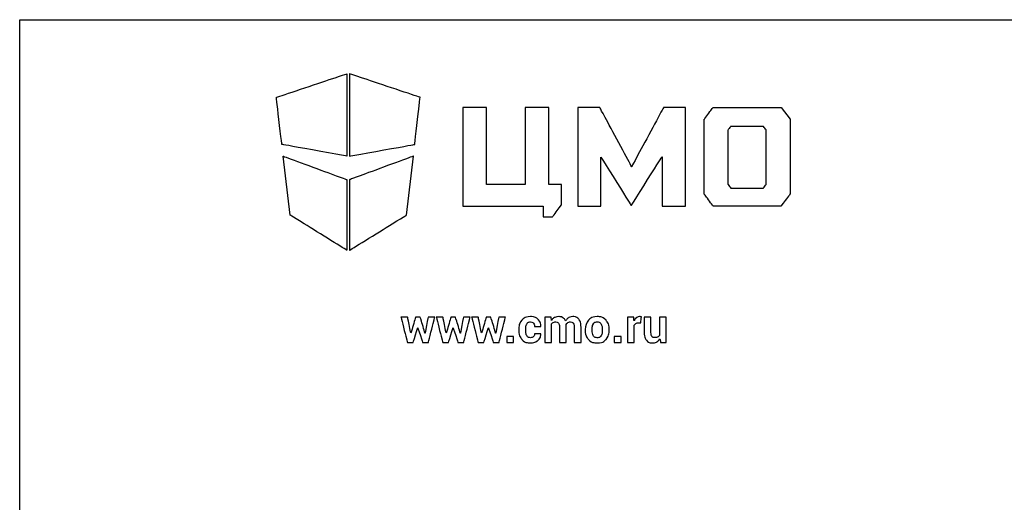
# Model space of a CAD drawing. Units: millimetres. Extents: x 0 to 594, y 0 to 420.
# Drawn here: x 0 to 146, y 348 to 420 of the extents above; entities that cross this region are included whole.
import ezdxf

# ---------------------------------------------------------------- set-up
doc = ezdxf.new("R2010")
doc.units = ezdxf.units.MM
doc.header["$LTSCALE"] = 32.67
doc.layers.get('0').update_dxf_attribs({"linetype": 'CONTINUOUS'})
doc.layers.add('07__ASM_ALL_ANNOTATION', color=7, linetype='CONTINUOUS')

# ---------------------------------------------------------------- blocks, each defined once
blk = doc.blocks.new('LOGO_CMO_2014_WHITE_BL0', base_point=(76.33, 391.97))
at = {"layer": '07__ASM_ALL_ANNOTATION', "color": 7, "linetype": 'Continuous'}
for points, knots in [([(48.64, 399.72), (48.64, 399.72), (48.64, 411.97), (48.64, 411.97), (48.64, 411.97), (48.64, 411.97), (38.15, 408.47), (38.15, 408.47), (38.15, 408.47), (38.15, 408.47), (38.96, 401.47), (38.96, 401.47), (38.96, 401.47), (38.96, 401.47), (48.64, 399.72), (48.64, 399.72)], [0, 0, 0, 0, 0.2, 0.2, 0.2, 0.3, 0.4, 0.4, 0.4, 0.5, 0.6, 0.6, 0.6, 0.8, 1, 1, 1, 1]), ([(49.02, 399.72), (49.02, 399.72), (49.02, 411.97), (49.02, 411.97), (49.02, 411.97), (49.02, 411.97), (59.51, 408.47), (59.51, 408.47), (59.51, 408.47), (59.51, 408.47), (58.71, 401.47), (58.71, 401.47), (58.71, 401.47), (58.71, 401.47), (49.02, 399.72), (49.02, 399.72)], [0, 0, 0, 0, 0.2, 0.2, 0.2, 0.3, 0.4, 0.4, 0.4, 0.5, 0.6, 0.6, 0.6, 0.8, 1, 1, 1, 1]), ([(77.8, 392.31), (77.8, 392.31), (65.87, 392.31), (65.87, 392.31), (65.87, 392.31), (65.87, 392.31), (65.87, 406.97), (65.87, 406.97), (65.87, 406.97), (65.87, 406.97), (69.39, 406.97), (69.39, 406.97), (69.39, 406.97), (69.39, 406.97), (69.39, 395.5), (69.39, 395.5), (69.39, 395.5), (69.39, 395.5), (75.1, 395.5), (75.1, 395.5), (75.1, 395.5), (75.1, 395.5), (75.1, 406.97), (75.1, 406.97), (75.1, 406.97), (75.1, 406.97), (78.63, 406.97), (78.63, 406.97), (78.63, 406.97), (78.63, 406.97), (78.63, 395.5), (78.63, 395.5), (78.63, 395.5), (78.63, 395.5), (80.53, 395.5), (80.53, 395.5), (80.53, 395.5), (80.53, 395.5), (80.51, 392.49), (80.51, 392.49), (80.51, 392.49), (80.51, 392.49), (79.19, 390.72), (79.19, 390.72), (79.19, 390.72), (79.19, 390.72), (77.8, 390.72), (77.8, 390.72), (77.8, 390.72), (77.8, 390.72), (77.8, 392.31), (77.8, 392.31)], [0, 0, 0, 0, 0.071429, 0.071429, 0.071429, 0.107143, 0.142857, 0.142857, 0.142857, 0.178571, 0.214286, 0.214286, 0.214286, 0.25, 0.285714, 0.285714, 0.285714, 0.321429, 0.357143, 0.357143, 0.357143, 0.392857, 0.428571, 0.428571, 0.428571, 0.464286, 0.5, 0.5, 0.5, 0.535714, 0.571429, 0.571429, 0.571429, 0.607143, 0.642857, 0.642857, 0.642857, 0.678571, 0.714286, 0.714286, 0.714286, 0.75, 0.785714, 0.785714, 0.785714, 0.821429, 0.857143, 0.857143, 0.857143, 0.928571, 1, 1, 1, 1]), ([(82.93, 406.97), (82.93, 406.97), (86.2, 406.97), (86.2, 406.97), (86.2, 406.97), (86.2, 406.97), (90.95, 398.16), (90.95, 398.16), (90.95, 398.16), (90.95, 398.16), (95.69, 406.97), (95.69, 406.97), (95.69, 406.97), (95.69, 406.97), (98.96, 406.97), (98.96, 406.97), (98.96, 406.97), (98.96, 406.97), (98.96, 392.3), (98.96, 392.3), (98.96, 392.3), (98.96, 392.3), (95.46, 392.3), (95.46, 392.3), (95.46, 392.3), (95.46, 392.3), (95.46, 399.64), (95.46, 399.64), (95.46, 399.64), (95.46, 399.64), (90.95, 392.44), (90.95, 392.44), (90.95, 392.44), (90.95, 392.44), (90.85, 392.44), (90.85, 392.44), (90.85, 392.44), (90.85, 392.44), (86.39, 399.57), (86.39, 399.57), (86.39, 399.57), (86.39, 399.57), (86.39, 392.3), (86.39, 392.3), (86.39, 392.3), (86.39, 392.3), (82.93, 392.3), (82.93, 392.3), (82.93, 392.3), (82.93, 392.3), (82.93, 406.97), (82.93, 406.97)], [0, 0, 0, 0, 0.071429, 0.071429, 0.071429, 0.107143, 0.142857, 0.142857, 0.142857, 0.178571, 0.214286, 0.214286, 0.214286, 0.25, 0.285714, 0.285714, 0.285714, 0.321429, 0.357143, 0.357143, 0.357143, 0.392857, 0.428571, 0.428571, 0.428571, 0.464286, 0.5, 0.5, 0.5, 0.535714, 0.571429, 0.571429, 0.571429, 0.607143, 0.642857, 0.642857, 0.642857, 0.678571, 0.714286, 0.714286, 0.714286, 0.75, 0.785714, 0.785714, 0.785714, 0.821429, 0.857143, 0.857143, 0.857143, 0.928571, 1, 1, 1, 1]), ([(114.5, 405.22), (114.5, 405.22), (113.17, 406.98), (113.17, 406.98), (113.17, 406.98), (113.17, 406.98), (103.05, 406.98), (103.05, 406.98), (103.05, 406.98), (103.05, 406.98), (101.73, 405.2), (101.73, 405.2), (101.73, 405.2), (101.73, 405.2), (101.72, 394.1), (101.72, 394.1), (101.72, 394.1), (101.72, 394.1), (103.07, 392.31), (103.07, 392.31), (103.07, 392.31), (103.07, 392.31), (113.15, 392.31), (113.15, 392.31), (113.15, 392.31), (113.15, 392.31), (114.5, 394.1), (114.5, 394.1), (114.5, 394.1), (114.5, 394.1), (114.5, 405.22), (114.5, 405.22)], [0, 0, 0, 0, 0.111111, 0.111111, 0.111111, 0.166667, 0.222222, 0.222222, 0.222222, 0.277778, 0.333333, 0.333333, 0.333333, 0.388889, 0.444444, 0.444444, 0.444444, 0.5, 0.555556, 0.555556, 0.555556, 0.611111, 0.666667, 0.666667, 0.666667, 0.722222, 0.777778, 0.777778, 0.777778, 0.888889, 1, 1, 1, 1]), ([(110.53, 394.97), (110.53, 394.97), (105.69, 394.97), (105.69, 394.97), (105.69, 394.97), (105.69, 394.97), (105.26, 395.54), (105.26, 395.54), (105.26, 395.54), (105.26, 395.54), (105.26, 403.6), (105.26, 403.6), (105.26, 403.6), (105.26, 403.6), (105.66, 404.13), (105.66, 404.13), (105.66, 404.13), (105.66, 404.13), (110.55, 404.13), (110.55, 404.13), (110.55, 404.13), (110.55, 404.13), (110.96, 403.59), (110.96, 403.59), (110.96, 403.59), (110.96, 403.59), (110.96, 395.55), (110.96, 395.55), (110.96, 395.55), (110.96, 395.55), (110.53, 394.97), (110.53, 394.97)], [0, 0, 0, 0, 0.111111, 0.111111, 0.111111, 0.166667, 0.222222, 0.222222, 0.222222, 0.277778, 0.333333, 0.333333, 0.333333, 0.388889, 0.444444, 0.444444, 0.444444, 0.5, 0.555556, 0.555556, 0.555556, 0.611111, 0.666667, 0.666667, 0.666667, 0.722222, 0.777778, 0.777778, 0.777778, 0.888889, 1, 1, 1, 1]), ([(39.16, 399.72), (39.16, 399.72), (40.18, 390.98), (40.18, 390.98), (40.18, 390.98), (40.18, 390.98), (48.64, 385.74), (48.64, 385.74), (48.64, 385.74), (48.64, 385.74), (48.64, 396.23), (48.64, 396.23), (48.64, 396.23), (48.64, 396.23), (39.16, 399.72), (39.16, 399.72)], [0, 0, 0, 0, 0.2, 0.2, 0.2, 0.3, 0.4, 0.4, 0.4, 0.5, 0.6, 0.6, 0.6, 0.8, 1, 1, 1, 1]), ([(58.51, 399.72), (58.51, 399.72), (57.49, 390.98), (57.49, 390.98), (57.49, 390.98), (57.49, 390.98), (49.02, 385.74), (49.02, 385.74), (49.02, 385.74), (49.02, 385.74), (49.02, 396.23), (49.02, 396.23), (49.02, 396.23), (49.02, 396.23), (58.51, 399.72), (58.51, 399.72)], [0, 0, 0, 0, 0.2, 0.2, 0.2, 0.3, 0.4, 0.4, 0.4, 0.5, 0.6, 0.6, 0.6, 0.8, 1, 1, 1, 1]), ([(60.23, 373.44), (60.23, 373.44), (60.25, 373.44), (60.25, 373.44), (60.25, 373.44), (60.25, 373.44), (60.71, 375.81), (60.71, 375.81), (60.71, 375.81), (60.71, 375.81), (61.7, 375.81), (61.7, 375.81), (61.7, 375.81), (61.7, 375.81), (60.74, 372.04), (60.74, 372.04), (60.74, 372.04), (60.74, 372.04), (59.89, 372.04), (59.89, 372.04), (59.89, 372.04), (59.89, 372.04), (59.19, 374.21), (59.19, 374.21), (59.19, 374.21), (59.19, 374.21), (59.17, 374.21), (59.17, 374.21), (59.17, 374.21), (59.17, 374.21), (58.47, 372.04), (58.47, 372.04), (58.47, 372.04), (58.47, 372.04), (57.62, 372.04), (57.62, 372.04), (57.62, 372.04), (57.62, 372.04), (56.66, 375.81), (56.66, 375.81), (56.66, 375.81), (56.66, 375.81), (57.65, 375.81), (57.65, 375.81), (57.65, 375.81), (57.65, 375.81), (58.12, 373.45), (58.12, 373.45), (58.12, 373.45), (58.12, 373.45), (58.14, 373.45), (58.14, 373.45), (58.14, 373.45), (58.14, 373.45), (58.84, 375.81), (58.84, 375.81), (58.84, 375.81), (58.84, 375.81), (59.52, 375.81), (59.52, 375.81), (59.52, 375.81), (59.52, 375.81), (60.23, 373.44), (60.23, 373.44)], [0, 0, 0, 0, 0.058824, 0.058824, 0.058824, 0.088235, 0.117647, 0.117647, 0.117647, 0.147059, 0.176471, 0.176471, 0.176471, 0.205882, 0.235294, 0.235294, 0.235294, 0.264706, 0.294118, 0.294118, 0.294118, 0.323529, 0.352941, 0.352941, 0.352941, 0.382353, 0.411765, 0.411765, 0.411765, 0.441176, 0.470588, 0.470588, 0.470588, 0.5, 0.529412, 0.529412, 0.529412, 0.558824, 0.588235, 0.588235, 0.588235, 0.617647, 0.647059, 0.647059, 0.647059, 0.676471, 0.705882, 0.705882, 0.705882, 0.735294, 0.764706, 0.764706, 0.764706, 0.794118, 0.823529, 0.823529, 0.823529, 0.852941, 0.882353, 0.882353, 0.882353, 0.941176, 1, 1, 1, 1]), ([(65.48, 373.44), (65.48, 373.44), (65.5, 373.44), (65.5, 373.44), (65.5, 373.44), (65.5, 373.44), (65.96, 375.81), (65.96, 375.81), (65.96, 375.81), (65.96, 375.81), (66.95, 375.81), (66.95, 375.81), (66.95, 375.81), (66.95, 375.81), (65.99, 372.04), (65.99, 372.04), (65.99, 372.04), (65.99, 372.04), (65.14, 372.04), (65.14, 372.04), (65.14, 372.04), (65.14, 372.04), (64.44, 374.21), (64.44, 374.21), (64.44, 374.21), (64.44, 374.21), (64.42, 374.21), (64.42, 374.21), (64.42, 374.21), (64.42, 374.21), (63.72, 372.04), (63.72, 372.04), (63.72, 372.04), (63.72, 372.04), (62.87, 372.04), (62.87, 372.04), (62.87, 372.04), (62.87, 372.04), (61.91, 375.81), (61.91, 375.81), (61.91, 375.81), (61.91, 375.81), (62.9, 375.81), (62.9, 375.81), (62.9, 375.81), (62.9, 375.81), (63.37, 373.45), (63.37, 373.45), (63.37, 373.45), (63.37, 373.45), (63.39, 373.45), (63.39, 373.45), (63.39, 373.45), (63.39, 373.45), (64.09, 375.81), (64.09, 375.81), (64.09, 375.81), (64.09, 375.81), (64.77, 375.81), (64.77, 375.81), (64.77, 375.81), (64.77, 375.81), (65.48, 373.44), (65.48, 373.44)], [0, 0, 0, 0, 0.058824, 0.058824, 0.058824, 0.088235, 0.117647, 0.117647, 0.117647, 0.147059, 0.176471, 0.176471, 0.176471, 0.205882, 0.235294, 0.235294, 0.235294, 0.264706, 0.294118, 0.294118, 0.294118, 0.323529, 0.352941, 0.352941, 0.352941, 0.382353, 0.411765, 0.411765, 0.411765, 0.441176, 0.470588, 0.470588, 0.470588, 0.5, 0.529412, 0.529412, 0.529412, 0.558824, 0.588235, 0.588235, 0.588235, 0.617647, 0.647059, 0.647059, 0.647059, 0.676471, 0.705882, 0.705882, 0.705882, 0.735294, 0.764706, 0.764706, 0.764706, 0.794118, 0.823529, 0.823529, 0.823529, 0.852941, 0.882353, 0.882353, 0.882353, 0.941176, 1, 1, 1, 1]), ([(70.74, 373.44), (70.74, 373.44), (70.76, 373.44), (70.76, 373.44), (70.76, 373.44), (70.76, 373.44), (71.21, 375.81), (71.21, 375.81), (71.21, 375.81), (71.21, 375.81), (72.2, 375.81), (72.2, 375.81), (72.2, 375.81), (72.2, 375.81), (71.24, 372.04), (71.24, 372.04), (71.24, 372.04), (71.24, 372.04), (70.39, 372.04), (70.39, 372.04), (70.39, 372.04), (70.39, 372.04), (69.69, 374.21), (69.69, 374.21), (69.69, 374.21), (69.69, 374.21), (69.67, 374.21), (69.67, 374.21), (69.67, 374.21), (69.67, 374.21), (68.97, 372.04), (68.97, 372.04), (68.97, 372.04), (68.97, 372.04), (68.13, 372.04), (68.13, 372.04), (68.13, 372.04), (68.13, 372.04), (67.17, 375.81), (67.17, 375.81), (67.17, 375.81), (67.17, 375.81), (68.16, 375.81), (68.16, 375.81), (68.16, 375.81), (68.16, 375.81), (68.62, 373.45), (68.62, 373.45), (68.62, 373.45), (68.62, 373.45), (68.64, 373.45), (68.64, 373.45), (68.64, 373.45), (68.64, 373.45), (69.34, 375.81), (69.34, 375.81), (69.34, 375.81), (69.34, 375.81), (70.02, 375.81), (70.02, 375.81), (70.02, 375.81), (70.02, 375.81), (70.74, 373.44), (70.74, 373.44)], [0, 0, 0, 0, 0.058824, 0.058824, 0.058824, 0.088235, 0.117647, 0.117647, 0.117647, 0.147059, 0.176471, 0.176471, 0.176471, 0.205882, 0.235294, 0.235294, 0.235294, 0.264706, 0.294118, 0.294118, 0.294118, 0.323529, 0.352941, 0.352941, 0.352941, 0.382353, 0.411765, 0.411765, 0.411765, 0.441176, 0.470588, 0.470588, 0.470588, 0.5, 0.529412, 0.529412, 0.529412, 0.558824, 0.588235, 0.588235, 0.588235, 0.617647, 0.647059, 0.647059, 0.647059, 0.676471, 0.705882, 0.705882, 0.705882, 0.735294, 0.764706, 0.764706, 0.764706, 0.794118, 0.823529, 0.823529, 0.823529, 0.852941, 0.882353, 0.882353, 0.882353, 0.941176, 1, 1, 1, 1]), ([(75.93, 372.75), (76.11, 372.75), (76.25, 372.8), (76.35, 372.91), (76.35, 372.91), (76.46, 373.01), (76.51, 373.15), (76.51, 373.33), (76.51, 373.33), (76.51, 373.33), (77.43, 373.33), (77.43, 373.33), (77.43, 373.33), (77.43, 373.33), (77.44, 373.31), (77.44, 373.31), (77.44, 373.31), (77.45, 372.93), (77.31, 372.61), (77.02, 372.35), (77.02, 372.35), (76.72, 372.09), (76.36, 371.97), (75.93, 371.97), (75.93, 371.97), (75.37, 371.97), (74.94, 372.14), (74.64, 372.5), (74.64, 372.5), (74.33, 372.86), (74.18, 373.31), (74.18, 373.87), (74.18, 373.87), (74.18, 373.87), (74.18, 373.97), (74.18, 373.97), (74.18, 373.97), (74.18, 374.53), (74.33, 374.98), (74.63, 375.34), (74.63, 375.34), (74.94, 375.7), (75.37, 375.88), (75.92, 375.88), (75.92, 375.88), (76.38, 375.88), (76.75, 375.75), (77.03, 375.48), (77.03, 375.48), (77.31, 375.22), (77.45, 374.87), (77.44, 374.44), (77.44, 374.44), (77.44, 374.44), (77.43, 374.42), (77.43, 374.42), (77.43, 374.42), (77.43, 374.42), (76.51, 374.42), (76.51, 374.42), (76.51, 374.42), (76.51, 374.61), (76.46, 374.77), (76.35, 374.9), (76.35, 374.9), (76.25, 375.03), (76.11, 375.1), (75.92, 375.1), (75.92, 375.1), (75.66, 375.1), (75.47, 374.99), (75.36, 374.78), (75.36, 374.78), (75.25, 374.57), (75.2, 374.3), (75.2, 373.97), (75.2, 373.97), (75.2, 373.97), (75.2, 373.87), (75.2, 373.87), (75.2, 373.87), (75.2, 373.53), (75.25, 373.26), (75.36, 373.06), (75.36, 373.06), (75.47, 372.85), (75.66, 372.75), (75.93, 372.75)], [0, 0, 0, 0, 0.043478, 0.043478, 0.043478, 0.065217, 0.086957, 0.086957, 0.086957, 0.108696, 0.130435, 0.130435, 0.130435, 0.152174, 0.173913, 0.173913, 0.173913, 0.195652, 0.217391, 0.217391, 0.217391, 0.23913, 0.26087, 0.26087, 0.26087, 0.282609, 0.304348, 0.304348, 0.304348, 0.326087, 0.347826, 0.347826, 0.347826, 0.369565, 0.391304, 0.391304, 0.391304, 0.413043, 0.434783, 0.434783, 0.434783, 0.456522, 0.478261, 0.478261, 0.478261, 0.5, 0.521739, 0.521739, 0.521739, 0.543478, 0.565217, 0.565217, 0.565217, 0.586957, 0.608696, 0.608696, 0.608696, 0.630435, 0.652174, 0.652174, 0.652174, 0.673913, 0.695652, 0.695652, 0.695652, 0.717391, 0.73913, 0.73913, 0.73913, 0.76087, 0.782609, 0.782609, 0.782609, 0.804348, 0.826087, 0.826087, 0.826087, 0.847826, 0.869565, 0.869565, 0.869565, 0.891304, 0.913043, 0.913043, 0.913043, 0.956522, 1, 1, 1, 1]), ([(78.98, 375.81), (78.98, 375.81), (79.02, 375.31), (79.02, 375.31), (79.02, 375.31), (79.14, 375.49), (79.29, 375.63), (79.48, 375.73), (79.48, 375.73), (79.66, 375.83), (79.87, 375.88), (80.11, 375.88), (80.11, 375.88), (80.35, 375.88), (80.56, 375.83), (80.73, 375.72), (80.73, 375.72), (80.9, 375.61), (81.03, 375.45), (81.12, 375.24), (81.12, 375.24), (81.24, 375.44), (81.39, 375.59), (81.57, 375.71), (81.57, 375.71), (81.76, 375.82), (81.98, 375.88), (82.23, 375.88), (82.23, 375.88), (82.6, 375.88), (82.89, 375.75), (83.11, 375.48), (83.11, 375.48), (83.32, 375.22), (83.43, 374.82), (83.43, 374.28), (83.43, 374.28), (83.43, 374.28), (83.43, 372.04), (83.43, 372.04), (83.43, 372.04), (83.43, 372.04), (82.41, 372.04), (82.41, 372.04), (82.41, 372.04), (82.41, 372.04), (82.41, 374.28), (82.41, 374.28), (82.41, 374.28), (82.41, 374.58), (82.37, 374.79), (82.27, 374.91), (82.27, 374.91), (82.18, 375.03), (82.04, 375.09), (81.86, 375.09), (81.86, 375.09), (81.71, 375.09), (81.59, 375.06), (81.48, 374.99), (81.48, 374.99), (81.38, 374.93), (81.29, 374.84), (81.23, 374.73), (81.23, 374.73), (81.23, 374.68), (81.23, 374.64), (81.23, 374.61), (81.23, 374.61), (81.24, 374.58), (81.24, 374.55), (81.24, 374.52), (81.24, 374.52), (81.24, 374.52), (81.24, 372.04), (81.24, 372.04), (81.24, 372.04), (81.24, 372.04), (80.22, 372.04), (80.22, 372.04), (80.22, 372.04), (80.22, 372.04), (80.22, 374.28), (80.22, 374.28), (80.22, 374.28), (80.22, 374.58), (80.18, 374.78), (80.08, 374.91), (80.08, 374.91), (79.99, 375.03), (79.85, 375.09), (79.67, 375.09), (79.67, 375.09), (79.53, 375.09), (79.41, 375.06), (79.3, 375.01), (79.3, 375.01), (79.2, 374.96), (79.12, 374.88), (79.05, 374.79), (79.05, 374.79), (79.05, 374.79), (79.05, 372.04), (79.05, 372.04), (79.05, 372.04), (79.05, 372.04), (78.03, 372.04), (78.03, 372.04), (78.03, 372.04), (78.03, 372.04), (78.03, 375.81), (78.03, 375.81), (78.03, 375.81), (78.03, 375.81), (78.98, 375.81), (78.98, 375.81)], [0, 0, 0, 0, 0.033333, 0.033333, 0.033333, 0.05, 0.066667, 0.066667, 0.066667, 0.083333, 0.1, 0.1, 0.1, 0.116667, 0.133333, 0.133333, 0.133333, 0.15, 0.166667, 0.166667, 0.166667, 0.183333, 0.2, 0.2, 0.2, 0.216667, 0.233333, 0.233333, 0.233333, 0.25, 0.266667, 0.266667, 0.266667, 0.283333, 0.3, 0.3, 0.3, 0.316667, 0.333333, 0.333333, 0.333333, 0.35, 0.366667, 0.366667, 0.366667, 0.383333, 0.4, 0.4, 0.4, 0.416667, 0.433333, 0.433333, 0.433333, 0.45, 0.466667, 0.466667, 0.466667, 0.483333, 0.5, 0.5, 0.5, 0.516667, 0.533333, 0.533333, 0.533333, 0.55, 0.566667, 0.566667, 0.566667, 0.583333, 0.6, 0.6, 0.6, 0.616667, 0.633333, 0.633333, 0.633333, 0.65, 0.666667, 0.666667, 0.666667, 0.683333, 0.7, 0.7, 0.7, 0.716667, 0.733333, 0.733333, 0.733333, 0.75, 0.766667, 0.766667, 0.766667, 0.783333, 0.8, 0.8, 0.8, 0.816667, 0.833333, 0.833333, 0.833333, 0.85, 0.866667, 0.866667, 0.866667, 0.883333, 0.9, 0.9, 0.9, 0.916667, 0.933333, 0.933333, 0.933333, 0.966667, 1, 1, 1, 1]), ([(84.05, 373.96), (84.05, 374.52), (84.21, 374.98), (84.52, 375.34), (84.52, 375.34), (84.84, 375.7), (85.27, 375.88), (85.83, 375.88), (85.83, 375.88), (86.38, 375.88), (86.82, 375.7), (87.14, 375.34), (87.14, 375.34), (87.45, 374.99), (87.61, 374.52), (87.61, 373.96), (87.61, 373.96), (87.61, 373.96), (87.61, 373.89), (87.61, 373.89), (87.61, 373.89), (87.61, 373.32), (87.45, 372.86), (87.14, 372.5), (87.14, 372.5), (86.82, 372.14), (86.39, 371.97), (85.83, 371.97), (85.83, 371.97), (85.28, 371.97), (84.84, 372.14), (84.52, 372.5), (84.52, 372.5), (84.21, 372.86), (84.05, 373.32), (84.05, 373.89), (84.05, 373.89), (84.05, 373.89), (84.05, 373.96), (84.05, 373.96)], [0, 0, 0, 0, 0.090909, 0.090909, 0.090909, 0.136364, 0.181818, 0.181818, 0.181818, 0.227273, 0.272727, 0.272727, 0.272727, 0.318182, 0.363636, 0.363636, 0.363636, 0.409091, 0.454545, 0.454545, 0.454545, 0.5, 0.545455, 0.545455, 0.545455, 0.590909, 0.636364, 0.636364, 0.636364, 0.681818, 0.727273, 0.727273, 0.727273, 0.772727, 0.818182, 0.818182, 0.818182, 0.909091, 1, 1, 1, 1]), ([(85.07, 373.89), (85.07, 373.54), (85.13, 373.27), (85.25, 373.06), (85.25, 373.06), (85.37, 372.85), (85.56, 372.75), (85.83, 372.75), (85.83, 372.75), (86.1, 372.75), (86.29, 372.85), (86.41, 373.06), (86.41, 373.06), (86.53, 373.27), (86.59, 373.55), (86.59, 373.89), (86.59, 373.89), (86.59, 373.89), (86.59, 373.96), (86.59, 373.96), (86.59, 373.96), (86.59, 374.29), (86.53, 374.57), (86.41, 374.78), (86.41, 374.78), (86.29, 374.99), (86.09, 375.1), (85.83, 375.1), (85.83, 375.1), (85.56, 375.1), (85.37, 374.99), (85.25, 374.78), (85.25, 374.78), (85.13, 374.56), (85.07, 374.29), (85.07, 373.96), (85.07, 373.96), (85.07, 373.96), (85.07, 373.89), (85.07, 373.89)], [0, 0, 0, 0, 0.090909, 0.090909, 0.090909, 0.136364, 0.181818, 0.181818, 0.181818, 0.227273, 0.272727, 0.272727, 0.272727, 0.318182, 0.363636, 0.363636, 0.363636, 0.409091, 0.454545, 0.454545, 0.454545, 0.5, 0.545455, 0.545455, 0.545455, 0.590909, 0.636364, 0.636364, 0.636364, 0.681818, 0.727273, 0.727273, 0.727273, 0.772727, 0.818182, 0.818182, 0.818182, 0.909091, 1, 1, 1, 1]), ([(92.3, 374.94), (92.3, 374.94), (91.93, 374.95), (91.93, 374.95), (91.93, 374.95), (91.78, 374.95), (91.65, 374.91), (91.55, 374.85), (91.55, 374.85), (91.46, 374.79), (91.38, 374.7), (91.33, 374.59), (91.33, 374.59), (91.33, 374.59), (91.33, 372.04), (91.33, 372.04), (91.33, 372.04), (91.33, 372.04), (90.32, 372.04), (90.32, 372.04), (90.32, 372.04), (90.32, 372.04), (90.32, 375.81), (90.32, 375.81), (90.32, 375.81), (90.32, 375.81), (91.26, 375.81), (91.26, 375.81), (91.26, 375.81), (91.26, 375.81), (91.31, 375.25), (91.31, 375.25), (91.31, 375.25), (91.39, 375.45), (91.51, 375.6), (91.65, 375.71), (91.65, 375.71), (91.79, 375.82), (91.95, 375.88), (92.13, 375.88), (92.13, 375.88), (92.19, 375.88), (92.23, 375.88), (92.28, 375.87), (92.28, 375.87), (92.32, 375.86), (92.36, 375.85), (92.41, 375.84), (92.41, 375.84), (92.41, 375.84), (92.3, 374.94), (92.3, 374.94)], [0, 0, 0, 0, 0.071429, 0.071429, 0.071429, 0.107143, 0.142857, 0.142857, 0.142857, 0.178571, 0.214286, 0.214286, 0.214286, 0.25, 0.285714, 0.285714, 0.285714, 0.321429, 0.357143, 0.357143, 0.357143, 0.392857, 0.428571, 0.428571, 0.428571, 0.464286, 0.5, 0.5, 0.5, 0.535714, 0.571429, 0.571429, 0.571429, 0.607143, 0.642857, 0.642857, 0.642857, 0.678571, 0.714286, 0.714286, 0.714286, 0.75, 0.785714, 0.785714, 0.785714, 0.821429, 0.857143, 0.857143, 0.857143, 0.928571, 1, 1, 1, 1]), ([(95.14, 372.6), (95.02, 372.39), (94.88, 372.24), (94.7, 372.13), (94.7, 372.13), (94.52, 372.02), (94.31, 371.97), (94.07, 371.97), (94.07, 371.97), (93.68, 371.97), (93.36, 372.1), (93.14, 372.37), (93.14, 372.37), (92.92, 372.64), (92.8, 373.06), (92.8, 373.62), (92.8, 373.62), (92.8, 373.62), (92.8, 375.81), (92.8, 375.81), (92.8, 375.81), (92.8, 375.81), (93.82, 375.81), (93.82, 375.81), (93.82, 375.81), (93.82, 375.81), (93.82, 373.62), (93.82, 373.62), (93.82, 373.62), (93.82, 373.29), (93.86, 373.06), (93.95, 372.94), (93.95, 372.94), (94.04, 372.82), (94.18, 372.76), (94.37, 372.76), (94.37, 372.76), (94.53, 372.76), (94.67, 372.78), (94.79, 372.84), (94.79, 372.84), (94.9, 372.89), (95, 372.96), (95.07, 373.07), (95.07, 373.07), (95.07, 373.07), (95.07, 375.81), (95.07, 375.81), (95.07, 375.81), (95.07, 375.81), (96.09, 375.81), (96.09, 375.81), (96.09, 375.81), (96.09, 375.81), (96.09, 372.04), (96.09, 372.04), (96.09, 372.04), (96.09, 372.04), (95.25, 372.04), (95.25, 372.04), (95.25, 372.04), (95.25, 372.04), (95.14, 372.6), (95.14, 372.6)], [0, 0, 0, 0, 0.058824, 0.058824, 0.058824, 0.088235, 0.117647, 0.117647, 0.117647, 0.147059, 0.176471, 0.176471, 0.176471, 0.205882, 0.235294, 0.235294, 0.235294, 0.264706, 0.294118, 0.294118, 0.294118, 0.323529, 0.352941, 0.352941, 0.352941, 0.382353, 0.411765, 0.411765, 0.411765, 0.441176, 0.470588, 0.470588, 0.470588, 0.5, 0.529412, 0.529412, 0.529412, 0.558824, 0.588235, 0.588235, 0.588235, 0.617647, 0.647059, 0.647059, 0.647059, 0.676471, 0.705882, 0.705882, 0.705882, 0.735294, 0.764706, 0.764706, 0.764706, 0.794118, 0.823529, 0.823529, 0.823529, 0.852941, 0.882353, 0.882353, 0.882353, 0.941176, 1, 1, 1, 1]), ([(73.41, 372.04), (73.41, 372.04), (72.39, 372.04), (72.39, 372.04), (72.39, 372.04), (72.39, 372.04), (72.39, 372.93), (72.39, 372.93), (72.39, 372.93), (72.39, 372.93), (73.41, 372.93), (73.41, 372.93), (73.41, 372.93), (73.41, 372.93), (73.41, 372.04), (73.41, 372.04)], [0, 0, 0, 0, 0.2, 0.2, 0.2, 0.3, 0.4, 0.4, 0.4, 0.5, 0.6, 0.6, 0.6, 0.8, 1, 1, 1, 1]), ([(89.37, 372.04), (89.37, 372.04), (88.35, 372.04), (88.35, 372.04), (88.35, 372.04), (88.35, 372.04), (88.35, 372.93), (88.35, 372.93), (88.35, 372.93), (88.35, 372.93), (89.37, 372.93), (89.37, 372.93), (89.37, 372.93), (89.37, 372.93), (89.37, 372.04), (89.37, 372.04)], [0, 0, 0, 0, 0.2, 0.2, 0.2, 0.3, 0.4, 0.4, 0.4, 0.5, 0.6, 0.6, 0.6, 0.8, 1, 1, 1, 1])]:
    blk.add_open_spline(points, degree=3, knots=knots, dxfattribs=at)

msp = doc.modelspace()

# ---------------------------------------------------------------- linework, layer by layer
at = {"color": 7, "linetype": 'Continuous'}
for p, q in [((0, 0), (0, 420)), ((0, 420), (594, 420))]:
    msp.add_line(p, q, dxfattribs=at)

# ---------------------------------------------------------------- block references
at = {"layer": '07__ASM_ALL_ANNOTATION', "color": 2, "linetype": 'Continuous'}
msp.add_blockref('LOGO_CMO_2014_WHITE_BL0', (76.32568, 391.96544), dxfattribs=at)

doc.saveas('drawing.dxf')
